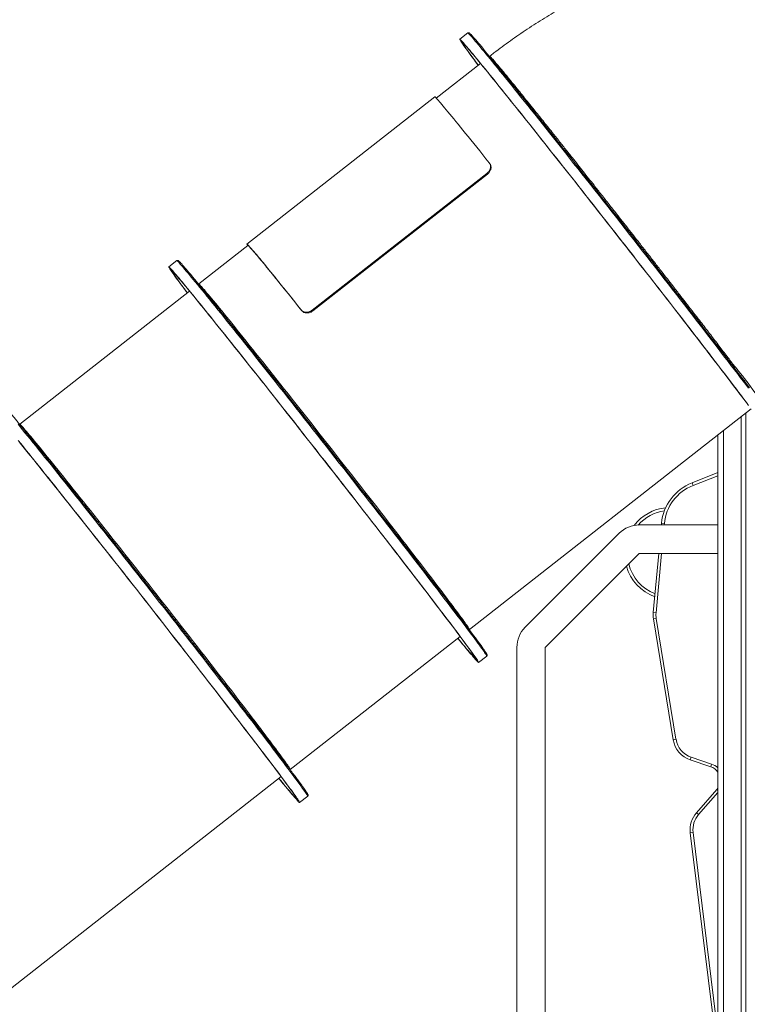
# Model space of a CAD drawing. Units: millimetres. Extents: x -31384 to 18021, y -9631 to 10346.
# Drawn here: x -18190 to -16911, y 5616 to 7349 of the extents above; entities that cross this region are included whole.
import ezdxf

# ---------------------------------------------------------------- set-up
doc = ezdxf.new("R2010")
doc.units = ezdxf.units.MM

msp = doc.modelspace()

# ---------------------------------------------------------------- linework, layer by layer
at = {"color": 7, "linetype": 'Continuous', "lineweight": 15}
for p, q in [((-17402.2, 7325.4), (-17416.4, 7314.3)), ((-17363.7, 7284.4), (-17364.1, 7284.1)), ((-17363.7, 7284.2), (-17363.7, 7284.2)), ((-17379.9, 7271.7), (-17457.7, 7210.8)), ((-17460, 7212.8), (-17790.7, 6953.8)), ((-17363.3, 7095.2), (-17364.3, 7096.6)), ((-17368.8, 7078.1), (-17675.8, 6837.7)), ((-17367.7, 7076.7), (-17674.8, 6836.3)), ((-17367.7, 7076.7), (-17368.8, 7078.1)), ((-17788.9, 6951.5), (-17875.5, 6883.6)), ((-17913.9, 6924.7), (-17928.1, 6913.6)), ((-17891.6, 6871), (-18190.4, 6637.1)), ((-17694.1, 6836.5), (-17695.1, 6837.9)), ((-17675.8, 6837.7), (-17674.8, 6836.3)), ((-16931.7, 6737.6), (-16933.5, 6736.2)), ((-17399.5, 6275.8), (-16903.9, 6663.9)), ((-16913.2, 6656.6), (-16913.2, 4730.7)), ((-16921.2, 6650.4), (-16921.2, 4730.7)), ((-16962.2, 6618.3), (-16962.2, 4730.7)), ((-17007.8, 6533.7), (-16962.2, 6551.6)), ((-17005.9, 6529.1), (-17007.8, 6533.7)), ((-16962.2, 6459.5), (-17100.6, 6459.5)), ((-17061.7, 6459.5), (-17061.4, 6462.5)), ((-17056.4, 6462), (-17061.4, 6462.5)), ((-17135.9, 6444.9), (-17301.3, 6279.5)), ((-17265.9, 6244.1), (-17100.6, 6409.5)), ((-17100.6, 6409.5), (-16962.2, 6409.5)), ((-17076, 6305.5), (-17066.3, 6409.5)), ((-17950.5, 6334.6), (-17950.5, 6334.6)), ((-17071, 6305), (-17076, 6305.5)), ((-17070.7, 6294.9), (-17075.6, 6294.1)), ((-17041, 6081.5), (-17075.6, 6294.1)), ((-17070.7, 6294.9), (-17036, 6082.3)), ((-17399.8, 6275.5), (-17399.5, 6275.8)), ((-17714.4, 6029.2), (-17415.7, 6263.2)), ((-17315.9, 6244.1), (-17315.9, 5190)), ((-17265.9, 5190), (-17265.9, 6244.1)), ((-17383.1, 6217.6), (-17368.9, 6228.7)), ((-17036, 6082.3), (-17041, 6081.5)), ((-17009.2, 6050.8), (-17010.8, 6046.1)), ((-17009.2, 6050.8), (-16973.3, 6038.8)), ((-16974.9, 6034.1), (-17010.8, 6046.1)), ((-16973.3, 6038.8), (-16974.9, 6034.1)), ((-18226.2, 5628.5), (-17730.6, 6016.6)), ((-17698, 5971), (-17683.8, 5982.1)), ((-17000, 5953.1), (-16964.1, 5993.8)), ((-16996.2, 5949.8), (-17000, 5953.1)), ((-17005.9, 5918.5), (-17010.9, 5917.9)), ((-16966.1, 5554.3), (-17010.9, 5917.9))]:
    msp.add_line(p, q, dxfattribs=at)
at = {"color": 8, "linetype": 'Continuous', "lineweight": 15}
for p, q in [((-16916.1, 6713.4), (-16913.9, 6715.1)), ((-16952.2, 6626.1), (-16952.2, 4730.7)), ((-16962.2, 6546.2), (-17005.9, 6529.1)), ((-17056.4, 6462), (-17056.7, 6459.5)), ((-17061.3, 6409.5), (-17071, 6305)), ((-16962.2, 5988.4), (-16996.2, 5949.8)), ((-16962.2, 5992.1), (-16964.1, 5993.8)), ((-17005.9, 5918.5), (-16965.9, 5593.5))]:
    msp.add_line(p, q, dxfattribs=at)
at = {"color": 7, "linetype": 'Continuous', "lineweight": 15, "flags": 128}
for points in [[(-17383.9, 7268.6), (-17385.1, 7270.1), (-17388.5, 7274.7), (-17391.8, 7279.2), (-17394.9, 7283.3), (-17397.8, 7287.2), (-17400.5, 7290.9), (-17403, 7294.3), (-17405.2, 7297.4), (-17407.3, 7300.3), (-17409.2, 7302.9), (-17410.8, 7305.3), (-17412.3, 7307.4), (-17413.5, 7309.2), (-17414.5, 7310.7), (-17415.3, 7312), (-17415.9, 7313), (-17416.3, 7313.7), (-17416.4, 7314.1), (-17416.3, 7314.3), (-17416.1, 7314.2), (-17415.6, 7313.8), (-17414.8, 7313.1), (-17413.9, 7312.2), (-17412.8, 7311), (-17411.4, 7309.5), (-17409.8, 7307.7), (-17408.1, 7305.7), (-17406.1, 7303.4), (-17403.9, 7300.8), (-17401.5, 7298), (-17398.9, 7294.9), (-17396, 7291.5), (-17393, 7287.9), (-17389.8, 7284), (-17386.4, 7279.9), (-17382.8, 7275.5), (-17379, 7270.9), (-17375.1, 7266), (-17370.9, 7260.9), (-17366.6, 7255.6), (-17362.1, 7250), (-17357.4, 7244.2), (-17352.5, 7238.2), (-17347.5, 7232), (-17342.3, 7225.6), (-17337, 7218.9), (-17331.5, 7212.1), (-17325.8, 7205), (-17320, 7197.8), (-17314.1, 7190.4), (-17308, 7182.8), (-17301.8, 7175.1), (-17295.5, 7167.1), (-17289.1, 7159), (-17282.5, 7150.8), (-17275.9, 7142.4), (-17269.1, 7133.9), (-17262.2, 7125.2), (-17255.3, 7116.4), (-17248.2, 7107.5), (-17241.1, 7098.5), (-17233.9, 7089.4), (-17226.6, 7080.2), (-17219.2, 7070.9), (-17211.8, 7061.5), (-17204.4, 7052), (-17196.9, 7042.5), (-17189.3, 7032.9), (-17181.7, 7023.2), (-17174.1, 7013.5), (-17166.4, 7003.8), (-17158.8, 6994), (-17151.1, 6984.3), (-17143.4, 6974.5), (-17135.8, 6964.7), (-17128.1, 6954.9), (-17120.4, 6945.1), (-17112.8, 6935.3), (-17105.2, 6925.5), (-17097.6, 6915.8), (-17090, 6906.1), (-17082.5, 6896.5), (-17075.1, 6886.9), (-17067.7, 6877.4), (-17060.3, 6868), (-17053.1, 6858.6), (-17045.9, 6849.3), (-17038.7, 6840.1), (-17031.7, 6831), (-17024.7, 6822.1), (-17017.9, 6813.2), (-17011.1, 6804.4), (-17004.5, 6795.8), (-16997.9, 6787.4), (-16991.5, 6779), (-16985.2, 6770.8), (-16979, 6762.8), (-16973, 6754.9), (-16967.1, 6747.2), (-16961.3, 6739.7), (-16955.7, 6732.3), (-16950.2, 6725.2), (-16944.9, 6718.2), (-16939.7, 6711.4), (-16934.7, 6704.8), (-16929.8, 6698.5), (-16925.2, 6692.3), (-16920.7, 6686.4), (-16916.4, 6680.7), (-16912.2, 6675.2), (-16908.3, 6669.9)], [(-17398.2, 7324.2), (-17397.5, 7323.5), (-17396.5, 7322.4), (-17395.2, 7321.1), (-17393.8, 7319.5), (-17392.1, 7317.6), (-17390.3, 7315.5), (-17388.2, 7313), (-17385.9, 7310.3), (-17383.4, 7307.4), (-17380.7, 7304.2), (-17377.8, 7300.7), (-17374.7, 7296.9), (-17371.4, 7293), (-17367.9, 7288.7), (-17364.2, 7284.2), (-17360.3, 7279.5), (-17356.2, 7274.5)], [(-17383.8, 7268.7), (-17384.1, 7269.1), (-17387.4, 7273.5), (-17390.6, 7277.8), (-17393.5, 7281.7), (-17396.2, 7285.5), (-17398.8, 7288.9), (-17401.1, 7292.1), (-17403.2, 7295.1), (-17405.1, 7297.7), (-17406.8, 7300.1), (-17408.3, 7302.3), (-17409.6, 7304.1), (-17410.6, 7305.7), (-17411.5, 7307), (-17412.1, 7308.1), (-17412.5, 7308.9), (-17412.7, 7309.3), (-17412.7, 7309.6), (-17412.4, 7309.5), (-17412, 7309.1), (-17411.3, 7308.5), (-17410.4, 7307.6), (-17409.3, 7306.5), (-17408, 7305), (-17406.4, 7303.3), (-17404.7, 7301.3), (-17402.7, 7299), (-17400.5, 7296.5), (-17398.2, 7293.7), (-17395.6, 7290.6), (-17392.8, 7287.3), (-17389.8, 7283.7), (-17386.6, 7279.9), (-17383.2, 7275.8), (-17379.7, 7271.4), (-17375.9, 7266.8), (-17371.9, 7262), (-17367.8, 7256.9), (-17363.5, 7251.6), (-17359, 7246.1), (-17354.3, 7240.3), (-17349.5, 7234.3), (-17344.5, 7228.1), (-17339.3, 7221.7), (-17334, 7215), (-17328.5, 7208.2), (-17322.9, 7201.2), (-17317.1, 7194), (-17311.2, 7186.6), (-17305.1, 7179), (-17298.9, 7171.3), (-17292.6, 7163.4), (-17286.2, 7155.3), (-17279.7, 7147.1), (-17273, 7138.7), (-17266.3, 7130.2), (-17259.4, 7121.6), (-17252.5, 7112.8), (-17245.4, 7103.9), (-17238.3, 7094.9), (-17231.1, 7085.8), (-17223.9, 7076.6), (-17216.5, 7067.3), (-17209.1, 7058), (-17201.7, 7048.5), (-17194.2, 7039), (-17186.7, 7029.4), (-17179.1, 7019.8), (-17171.5, 7010.2), (-17163.9, 7000.5), (-17156.3, 6990.7), (-17148.7, 6981), (-17141, 6971.2), (-17133.4, 6961.5), (-17125.7, 6951.7), (-17118.1, 6942), (-17110.5, 6932.3), (-17103, 6922.6), (-17095.4, 6912.9), (-17087.9, 6903.3), (-17080.5, 6893.7), (-17073.1, 6884.2), (-17065.7, 6874.8), (-17058.4, 6865.4), (-17051.2, 6856.1), (-17044.1, 6846.9), (-17037, 6837.8), (-17030.1, 6828.8), (-17023.2, 6819.9), (-17016.4, 6811.2), (-17009.7, 6802.5), (-17003.2, 6794), (-16996.7, 6785.6), (-16990.4, 6777.4), (-16984.2, 6769.3), (-16978.1, 6761.4), (-16972.1, 6753.7), (-16966.3, 6746.1), (-16960.7, 6738.7), (-16955.1, 6731.5), (-16949.8, 6724.5), (-16944.6, 6717.6), (-16939.5, 6711), (-16934.6, 6704.6), (-16929.9, 6698.4), (-16925.4, 6692.4), (-16921, 6686.6), (-16916.8, 6681.1), (-16912.8, 6675.7), (-16909, 6670.7)], [(-17356.2, 7274.5), (-17352, 7269.3), (-17347.5, 7263.8), (-17342.9, 7258.1), (-17338.2, 7252.2), (-17333.2, 7246.1), (-17328.1, 7239.8), (-17322.8, 7233.2), (-17317.4, 7226.5), (-17311.8, 7219.5), (-17306.1, 7212.4), (-17300.3, 7205.1), (-17294.3, 7197.6), (-17288.1, 7189.9), (-17281.9, 7182), (-17275.5, 7174), (-17269, 7165.8), (-17262.3, 7157.5), (-17255.6, 7149), (-17248.8, 7140.4), (-17241.9, 7131.7), (-17234.8, 7122.8), (-17227.7, 7113.9), (-17220.6, 7104.8), (-17213.3, 7095.6), (-17206, 7086.3), (-17198.6, 7077), (-17191.2, 7067.5), (-17183.7, 7058), (-17176.1, 7048.4), (-17168.6, 7038.8), (-17160.9, 7029.1), (-17153.3, 7019.4), (-17145.7, 7009.7), (-17138, 6999.9), (-17130.3, 6990.1), (-17122.6, 6980.3), (-17115, 6970.5), (-17107.3, 6960.7), (-17099.6, 6950.9), (-17092, 6941.1), (-17084.4, 6931.4), (-17076.9, 6921.7), (-17069.4, 6912.1), (-17061.9, 6902.5), (-17054.5, 6892.9), (-17047.1, 6883.5), (-17039.8, 6874.1), (-17032.6, 6864.8), (-17025.4, 6855.6), (-17018.4, 6846.5), (-17011.4, 6837.4), (-17004.5, 6828.5), (-16997.7, 6819.8), (-16991, 6811.1), (-16984.5, 6802.6), (-16978, 6794.2), (-16971.7, 6786), (-16965.5, 6777.9), (-16959.4, 6770), (-16953.4, 6762.3), (-16947.6, 6754.7), (-16942, 6747.3), (-16936.5, 6740.1), (-16931.1, 6733.1), (-16925.9, 6726.3), (-16920.9, 6719.7), (-16916, 6713.2), (-16911.3, 6707.1), (-16906.8, 6701.1)], [(-17364.5, 7096.8), (-17370.2, 7104), (-17375.8, 7110.9), (-17381.2, 7117.7), (-17386.5, 7124.4), (-17391.7, 7130.8), (-17396.7, 7137), (-17401.5, 7143), (-17406.2, 7148.7), (-17410.7, 7154.3), (-17415, 7159.6), (-17419.1, 7164.7), (-17423.1, 7169.6), (-17426.9, 7174.2), (-17430.5, 7178.6), (-17433.9, 7182.7), (-17437.1, 7186.6), (-17440.1, 7190.2), (-17442.9, 7193.6), (-17445.5, 7196.7), (-17447.8, 7199.5), (-17450, 7202.1), (-17452, 7204.3), (-17453.8, 7206.4), (-17455.3, 7208.1), (-17456.6, 7209.6), (-17457.8, 7210.8), (-17458.7, 7211.7), (-17459.3, 7212.3), (-17459.8, 7212.7), (-17460, 7212.8), (-17460, 7212.8)], [(-17695.1, 6837.9), (-17700.9, 6845), (-17706.4, 6852), (-17711.9, 6858.8), (-17717.2, 6865.4), (-17722.3, 6871.8), (-17727.3, 6878), (-17732.2, 6884), (-17736.8, 6889.8), (-17741.3, 6895.4), (-17745.7, 6900.7), (-17749.8, 6905.8), (-17753.8, 6910.7), (-17757.5, 6915.3), (-17761.1, 6919.7), (-17764.5, 6923.8), (-17767.7, 6927.7), (-17770.7, 6931.3), (-17773.5, 6934.6), (-17776.1, 6937.7), (-17778.5, 6940.6), (-17780.7, 6943.1), (-17782.7, 6945.4), (-17784.4, 6947.4), (-17786, 6949.2), (-17787.3, 6950.7), (-17788.4, 6951.9), (-17789.3, 6952.8), (-17790, 6953.4), (-17790.4, 6953.8), (-17790.7, 6953.8), (-17790.7, 6953.6), (-17790.5, 6953.2), (-17790.1, 6952.4), (-17789.5, 6951.4), (-17789.3, 6951.1)], [(-17788.9, 6951.5), (-17788.8, 6951.5), (-17788.6, 6951.4), (-17788.1, 6951.1), (-17787.5, 6950.4), (-17786.6, 6949.5), (-17785.5, 6948.3), (-17784.2, 6946.9), (-17782.6, 6945.1), (-17780.9, 6943.1), (-17778.9, 6940.9), (-17776.8, 6938.3), (-17774.4, 6935.5), (-17771.8, 6932.4), (-17769, 6929.1), (-17766.1, 6925.5), (-17762.9, 6921.7), (-17759.5, 6917.6), (-17756, 6913.2), (-17752.2, 6908.7), (-17748.3, 6903.8), (-17744.2, 6898.8), (-17739.9, 6893.5), (-17735.4, 6888), (-17730.8, 6882.3), (-17726, 6876.3), (-17721.1, 6870.2), (-17716, 6863.8), (-17710.7, 6857.3), (-17705.3, 6850.5), (-17699.8, 6843.6), (-17694.1, 6836.5)], [(-17909.4, 6922.9), (-17909.2, 6922.8), (-17908.2, 6921.7), (-17907, 6920.4), (-17905.5, 6918.8), (-17903.9, 6916.9), (-17902, 6914.8), (-17899.9, 6912.3), (-17897.6, 6909.6), (-17895.1, 6906.7), (-17892.4, 6903.5), (-17889.5, 6900), (-17886.4, 6896.2), (-17883.1, 6892.2), (-17879.6, 6888), (-17875.9, 6883.5), (-17872, 6878.8), (-17868, 6873.8), (-17863.7, 6868.6), (-17859.3, 6863.1), (-17854.7, 6857.4), (-17849.9, 6851.5), (-17845, 6845.4), (-17839.8, 6839.1), (-17834.6, 6832.5), (-17829.2, 6825.8), (-17823.6, 6818.8), (-17817.9, 6811.7), (-17812, 6804.4), (-17806, 6796.8), (-17799.8, 6789.2), (-17793.6, 6781.3), (-17787.2, 6773.3), (-17780.7, 6765.1), (-17774.1, 6756.8), (-17767.3, 6748.3), (-17760.5, 6739.7), (-17753.6, 6731), (-17746.6, 6722.1), (-17739.5, 6713.2), (-17732.3, 6704.1), (-17725, 6694.9), (-17717.7, 6685.6), (-17710.3, 6676.3), (-17702.9, 6666.8), (-17695.4, 6657.3), (-17687.9, 6647.7), (-17680.3, 6638.1), (-17672.7, 6628.4), (-17665, 6618.7), (-17657.4, 6609), (-17649.7, 6599.2), (-17642, 6589.4), (-17634.4, 6579.6), (-17626.7, 6569.8)], [(-17895.7, 6867.8), (-17897.4, 6870.2), (-17900.8, 6874.8), (-17904.1, 6879.2), (-17907.1, 6883.3), (-17910, 6887.2), (-17912.6, 6890.8), (-17915.1, 6894.1), (-17917.3, 6897.2), (-17919.4, 6900.1), (-17921.2, 6902.6), (-17922.8, 6904.9), (-17924.2, 6907), (-17925.4, 6908.7), (-17926.4, 6910.2), (-17927.1, 6911.5), (-17927.7, 6912.4), (-17928, 6913.1), (-17928.1, 6913.5), (-17928, 6913.6), (-17927.7, 6913.4), (-17927.2, 6913), (-17926.4, 6912.3), (-17925.5, 6911.3), (-17924.3, 6910), (-17922.9, 6908.5), (-17921.3, 6906.7), (-17919.5, 6904.6), (-17917.4, 6902.2), (-17915.2, 6899.6), (-17912.8, 6896.8), (-17910.1, 6893.6), (-17907.3, 6890.2), (-17904.2, 6886.5), (-17901, 6882.6), (-17897.6, 6878.5), (-17893.9, 6874), (-17890.1, 6869.4), (-17886.1, 6864.5), (-17881.9, 6859.3), (-17877.6, 6854), (-17873, 6848.4), (-17868.3, 6842.5), (-17863.4, 6836.5), (-17858.4, 6830.2), (-17853.1, 6823.8), (-17847.8, 6817.1), (-17842.3, 6810.2), (-17836.6, 6803.1), (-17830.8, 6795.9), (-17824.8, 6788.4), (-17818.7, 6780.8), (-17812.5, 6773), (-17806.2, 6765.1), (-17799.7, 6757), (-17793.2, 6748.7), (-17786.5, 6740.3), (-17779.7, 6731.7), (-17772.8, 6723.1), (-17765.8, 6714.3), (-17758.8, 6705.3), (-17751.6, 6696.3), (-17744.4, 6687.2), (-17737.1, 6677.9), (-17729.7, 6668.6), (-17722.3, 6659.2), (-17714.8, 6649.7), (-17707.3, 6640.2), (-17699.8, 6630.6), (-17692.2, 6620.9), (-17684.5, 6611.2), (-17676.9, 6601.5), (-17669.2, 6591.7), (-17661.6, 6581.9), (-17653.9, 6572.1), (-17646.2, 6562.3), (-17638.5, 6552.5), (-17630.9, 6542.7), (-17623.2, 6532.9), (-17615.6, 6523.2), (-17608.1, 6513.5), (-17600.5, 6503.8), (-17593, 6494.2), (-17585.6, 6484.6), (-17578.2, 6475.1), (-17570.8, 6465.7), (-17563.6, 6456.3), (-17556.4, 6447.1), (-17549.3, 6437.9), (-17542.3, 6428.8), (-17535.3, 6419.9), (-17528.5, 6411), (-17521.7, 6402.3), (-17515.1, 6393.7), (-17508.6, 6385.2), (-17502.2, 6376.9), (-17495.9, 6368.8), (-17489.7, 6360.8), (-17483.7, 6352.9), (-17477.8, 6345.2), (-17472.1, 6337.7), (-17466.5, 6330.4), (-17461, 6323.3), (-17455.7, 6316.3), (-17450.6, 6309.6), (-17445.6, 6303), (-17440.8, 6296.7), (-17436.1, 6290.6), (-17431.7, 6284.7), (-17427.4, 6279), (-17423.3, 6273.6), (-17419.4, 6268.3), (-17415.6, 6263.4), (-17412.1, 6258.6), (-17408.7, 6254.1), (-17405.6, 6249.9), (-17402.6, 6245.9), (-17399.9, 6242.1), (-17397.3, 6238.6), (-17395, 6235.4), (-17392.8, 6232.4), (-17390.9, 6229.7), (-17389.2, 6227.3), (-17387.7, 6225.1), (-17386.4, 6223.2), (-17385.3, 6221.6), (-17384.4, 6220.2), (-17383.8, 6219.2), (-17383.3, 6218.3), (-17383.1, 6217.8), (-17383.1, 6217.6), (-17383.3, 6217.6), (-17383.7, 6217.9), (-17384.4, 6218.5), (-17385.2, 6219.3), (-17386.3, 6220.4), (-17387.6, 6221.8), (-17389.1, 6223.5), (-17390.8, 6225.4), (-17392.7, 6227.7), (-17394.8, 6230.1), (-17397.2, 6232.9), (-17399.7, 6235.9), (-17402.5, 6239.2), (-17405.4, 6242.7), (-17408.6, 6246.5), (-17411.9, 6250.5), (-17415.4, 6254.8), (-17419.2, 6259.4), (-17419.7, 6260)], [(-17895.5, 6867.9), (-17898.6, 6872.1), (-17901.8, 6876.4), (-17904.8, 6880.4), (-17907.5, 6884.1), (-17910.1, 6887.6), (-17912.5, 6890.9), (-17914.6, 6893.9), (-17916.6, 6896.6), (-17918.3, 6899), (-17919.8, 6901.2), (-17921.1, 6903.1), (-17922.2, 6904.8), (-17923.1, 6906.1), (-17923.7, 6907.2), (-17924.2, 6908), (-17924.4, 6908.6), (-17924.4, 6908.8), (-17924.2, 6908.8), (-17923.8, 6908.5), (-17923.1, 6907.9), (-17922.3, 6907.1), (-17921.2, 6906), (-17919.9, 6904.6), (-17918.4, 6902.9), (-17916.7, 6900.9), (-17914.8, 6898.7), (-17912.6, 6896.2), (-17910.3, 6893.5), (-17907.8, 6890.4), (-17905, 6887.2), (-17902, 6883.6), (-17898.9, 6879.8), (-17895.5, 6875.7), (-17892, 6871.4), (-17888.3, 6866.9), (-17884.3, 6862.1), (-17880.2, 6857.1), (-17875.9, 6851.8), (-17871.5, 6846.3), (-17866.8, 6840.5), (-17862, 6834.6), (-17857, 6828.4), (-17851.9, 6822), (-17846.6, 6815.5), (-17841.1, 6808.7), (-17835.5, 6801.7), (-17829.8, 6794.5), (-17823.9, 6787.1), (-17817.9, 6779.6), (-17811.7, 6771.9), (-17805.4, 6764), (-17799, 6755.9), (-17792.5, 6747.7), (-17785.9, 6739.4), (-17779.1, 6730.9), (-17772.3, 6722.3), (-17765.4, 6713.5), (-17758.3, 6704.7), (-17751.2, 6695.7), (-17744.1, 6686.6), (-17736.8, 6677.4), (-17729.5, 6668.2), (-17722.1, 6658.8), (-17714.7, 6649.4), (-17707.2, 6639.9), (-17699.7, 6630.3), (-17692.1, 6620.7), (-17684.5, 6611.1), (-17676.9, 6601.4), (-17669.3, 6591.7), (-17661.7, 6581.9), (-17654, 6572.2), (-17646.4, 6562.4), (-17638.7, 6552.6), (-17631.1, 6542.9), (-17623.5, 6533.2), (-17615.9, 6523.5), (-17608.4, 6513.8), (-17600.9, 6504.2), (-17593.4, 6494.6), (-17586, 6485.1), (-17578.7, 6475.6), (-17571.4, 6466.2), (-17564.2, 6456.9), (-17557, 6447.7), (-17549.9, 6438.6), (-17543, 6429.6), (-17536.1, 6420.7), (-17529.3, 6411.9), (-17522.6, 6403.2), (-17516, 6394.7), (-17509.5, 6386.3), (-17503.1, 6378.1), (-17496.9, 6370), (-17490.8, 6362), (-17484.8, 6354.2), (-17479, 6346.6), (-17473.3, 6339.2), (-17467.8, 6332), (-17462.4, 6324.9), (-17457.1, 6318), (-17452.1, 6311.4), (-17447.2, 6304.9), (-17442.4, 6298.7), (-17437.8, 6292.6), (-17433.5, 6286.8), (-17429.2, 6281.3), (-17425.2, 6275.9), (-17421.4, 6270.8), (-17417.7, 6265.9), (-17414.2, 6261.3), (-17411, 6256.9), (-17407.9, 6252.7), (-17405, 6248.8), (-17402.4, 6245.2), (-17399.9, 6241.8), (-17397.6, 6238.7), (-17395.6, 6235.8), (-17393.8, 6233.3), (-17392.1, 6230.9), (-17390.7, 6228.9), (-17389.5, 6227.1), (-17388.5, 6225.6), (-17387.8, 6224.4), (-17387.2, 6223.5), (-17386.9, 6222.8), (-17386.8, 6222.4), (-17386.9, 6222.3), (-17387.2, 6222.4), (-17387.7, 6222.9), (-17388.5, 6223.6), (-17389.4, 6224.6), (-17390.6, 6225.8), (-17392, 6227.4), (-17393.6, 6229.2), (-17395.4, 6231.3), (-17397.5, 6233.6), (-17399.7, 6236.2), (-17402.2, 6239.1), (-17404.8, 6242.3), (-17407.7, 6245.7), (-17410.7, 6249.4), (-17414, 6253.3), (-17417.4, 6257.5), (-17419.6, 6260.1)], [(-16913.9, 6715.1), (-16914.9, 6716.4), (-16916, 6717.8), (-16917.3, 6719.5), (-16918.6, 6721.2), (-16920.1, 6723), (-16921.5, 6724.9), (-16923, 6726.8), (-16924.5, 6728.6), (-16925.8, 6730.4), (-16927.1, 6732), (-16928.3, 6733.5), (-16929.4, 6734.8), (-16930.2, 6735.9), (-16930.9, 6736.7), (-16931.4, 6737.3), (-16931.7, 6737.6), (-16931.7, 6737.6)], [(-16862.5, 6645), (-16863.2, 6646.1), (-16864.1, 6647.5), (-16865.2, 6649.2), (-16866.6, 6651.2), (-16868.2, 6653.5), (-16870, 6656.1), (-16872.1, 6659), (-16874.4, 6662.1), (-16876.9, 6665.6), (-16879.7, 6669.3), (-16882.6, 6673.4), (-16885.8, 6677.7), (-16889.2, 6682.2), (-16892.8, 6687.1), (-16896.6, 6692.2), (-16900.7, 6697.5), (-16904.9, 6703.1), (-16909.3, 6709), (-16913.9, 6715.1)], [(-18193.1, 6608.1), (-18188.6, 6602.6), (-18183.9, 6596.8), (-18179, 6590.8), (-18174, 6584.5), (-18168.8, 6578.1), (-18163.4, 6571.4), (-18157.9, 6564.6), (-18152.3, 6557.5), (-18146.5, 6550.3), (-18140.6, 6542.9), (-18134.5, 6535.3), (-18128.3, 6527.5), (-18122, 6519.6), (-18115.5, 6511.5), (-18109, 6503.3), (-18102.3, 6494.9), (-18095.5, 6486.4), (-18088.7, 6477.7), (-18081.7, 6468.9), (-18074.7, 6460), (-18067.5, 6451), (-18060.3, 6441.9), (-18053, 6432.6), (-18045.7, 6423.3), (-18038.3, 6413.9), (-18030.8, 6404.5), (-18023.3, 6394.9), (-18015.7, 6385.3), (-18008.1, 6375.7), (-18000.5, 6366), (-17992.9, 6356.2), (-17985.2, 6346.5), (-17977.5, 6336.7), (-17969.9, 6326.9), (-17962.2, 6317.1), (-17954.5, 6307.3), (-17946.9, 6297.5), (-17939.2, 6287.7), (-17931.6, 6278), (-17924, 6268.2), (-17916.5, 6258.6), (-17909, 6248.9), (-17901.5, 6239.4), (-17894.1, 6229.8), (-17886.8, 6220.4), (-17879.5, 6211), (-17872.3, 6201.8), (-17865.2, 6192.6), (-17858.1, 6183.5), (-17851.2, 6174.5), (-17844.3, 6165.6), (-17837.6, 6156.9), (-17830.9, 6148.3), (-17824.4, 6139.8), (-17818, 6131.5), (-17811.7, 6123.3), (-17805.5, 6115.3), (-17799.4, 6107.4), (-17793.5, 6099.7), (-17787.8, 6092.2), (-17782.1, 6084.8), (-17776.7, 6077.7), (-17771.3, 6070.7), (-17766.2, 6063.9), (-17761.2, 6057.4), (-17756.4, 6051), (-17751.7, 6044.8), (-17747.2, 6038.9), (-17742.9, 6033.2), (-17738.8, 6027.7), (-17734.8, 6022.5), (-17731, 6017.5), (-17727.5, 6012.7), (-17724.1, 6008.1), (-17720.9, 6003.9), (-17717.9, 5999.8), (-17715.1, 5996), (-17712.6, 5992.5), (-17710.2, 5989.2), (-17708, 5986.2), (-17706.1, 5983.5), (-17704.3, 5981), (-17702.8, 5978.8), (-17701.4, 5976.9), (-17700.3, 5975.2), (-17699.4, 5973.8), (-17698.7, 5972.7), (-17698.3, 5971.9), (-17698, 5971.3), (-17698, 5971), (-17698.2, 5971), (-17698.6, 5971.2), (-17699.2, 5971.8), (-17700, 5972.6), (-17701, 5973.7), (-17702.3, 5975), (-17703.8, 5976.7), (-17705.5, 5978.6), (-17707.3, 5980.7), (-17709.4, 5983.2), (-17711.8, 5985.9), (-17714.3, 5988.9), (-17717, 5992.1), (-17719.9, 5995.6), (-17723, 5999.4), (-17726.3, 6003.4), (-17729.8, 6007.6), (-17733.5, 6012.1), (-17734.6, 6013.4)], [(-18191.4, 6605.9), (-18187, 6600.4), (-18182.4, 6594.7), (-18177.6, 6588.8), (-18172.6, 6582.6), (-18167.5, 6576.3), (-18162.2, 6569.7), (-18156.8, 6563), (-18151.2, 6556), (-18145.5, 6548.8), (-18139.6, 6541.5), (-18133.6, 6534), (-18127.4, 6526.3), (-18121.2, 6518.4), (-18114.8, 6510.4), (-18108.3, 6502.2), (-18101.6, 6493.9), (-18094.9, 6485.4), (-18088.1, 6476.8), (-18081.2, 6468.1), (-18074.2, 6459.2), (-18067.1, 6450.3), (-18059.9, 6441.2), (-18052.7, 6432), (-18045.3, 6422.8), (-18038, 6413.4), (-18030.5, 6404), (-18023.1, 6394.5), (-18015.6, 6385), (-18008, 6375.4), (-18000.4, 6365.7), (-17992.8, 6356), (-17985.2, 6346.3), (-17977.6, 6336.6), (-17969.9, 6326.8), (-17962.3, 6317.1), (-17954.6, 6307.3), (-17947, 6297.6), (-17939.4, 6287.8), (-17931.8, 6278.1), (-17924.3, 6268.5), (-17916.8, 6258.8), (-17909.3, 6249.2), (-17901.9, 6239.7), (-17894.5, 6230.2), (-17887.2, 6220.9), (-17880, 6211.5), (-17872.8, 6202.3), (-17865.8, 6193.2), (-17858.8, 6184.2), (-17851.9, 6175.2), (-17845, 6166.4), (-17838.3, 6157.8), (-17831.7, 6149.2), (-17825.2, 6140.8), (-17818.9, 6132.5), (-17812.6, 6124.4), (-17806.5, 6116.4), (-17800.5, 6108.6), (-17794.7, 6101), (-17789, 6093.6), (-17783.4, 6086.3), (-17778, 6079.2), (-17772.7, 6072.3), (-17767.6, 6065.6), (-17762.7, 6059.2), (-17757.9, 6052.9), (-17753.3, 6046.8), (-17748.9, 6041), (-17744.7, 6035.4), (-17740.6, 6030), (-17736.8, 6024.8), (-17733.1, 6019.9), (-17729.6, 6015.2), (-17726.3, 6010.8), (-17723.2, 6006.6), (-17720.3, 6002.7), (-17717.6, 5999.1), (-17715.1, 5995.6), (-17712.8, 5992.5), (-17710.8, 5989.6), (-17708.9, 5987), (-17707.2, 5984.6), (-17705.8, 5982.6), (-17704.6, 5980.7), (-17703.6, 5979.2), (-17702.8, 5978), (-17702.2, 5977), (-17701.8, 5976.3), (-17701.7, 5975.8), (-17701.7, 5975.7), (-17702, 5975.8), (-17702.5, 5976.2), (-17703.3, 5976.9), (-17704.2, 5977.8), (-17705.4, 5979.1), (-17706.7, 5980.6), (-17708.3, 5982.3), (-17710.1, 5984.4), (-17712.1, 5986.7), (-17714.3, 5989.3), (-17716.7, 5992.2), (-17719.4, 5995.3), (-17722.2, 5998.7), (-17725.2, 6002.3), (-17728.4, 6006.2), (-17731.9, 6010.3), (-17734.5, 6013.5)], [(-17626.7, 6569.8), (-17619, 6560), (-17611.4, 6550.2), (-17603.8, 6540.4), (-17596.2, 6530.7), (-17588.6, 6521), (-17581.1, 6511.4), (-17573.6, 6501.8), (-17566.2, 6492.2), (-17558.8, 6482.8), (-17551.5, 6473.4), (-17544.3, 6464.1), (-17537.2, 6454.9), (-17530.1, 6445.7), (-17523.1, 6436.7), (-17516.2, 6427.8), (-17509.5, 6419.1), (-17502.8, 6410.4), (-17496.2, 6401.9), (-17489.7, 6393.5), (-17483.4, 6385.3), (-17477.2, 6377.2), (-17471.1, 6369.3), (-17465.2, 6361.6), (-17459.4, 6354), (-17453.7, 6346.6), (-17448.2, 6339.4), (-17442.8, 6332.4), (-17437.6, 6325.6), (-17432.6, 6318.9), (-17427.7, 6312.5), (-17423, 6306.3), (-17418.5, 6300.4), (-17414.2, 6294.6), (-17410, 6289.1), (-17406, 6283.8), (-17402.2, 6278.7), (-17398.6, 6273.9), (-17395.2, 6269.3), (-17392, 6265), (-17388.9, 6260.9), (-17386.1, 6257.1), (-17383.5, 6253.5), (-17381.1, 6250.2), (-17378.9, 6247.1), (-17376.9, 6244.3), (-17375.1, 6241.8), (-17373.5, 6239.6), (-17372.2, 6237.6), (-17371, 6235.9), (-17370.1, 6234.5), (-17369.4, 6233.3), (-17368.9, 6232.5)], [(-16964.1, 5993.8), (-16962.2, 5996.2), (-16962.2, 5996.3)]]:
    msp.add_lwpolyline(points, dxfattribs=at)
at = {"color": 8, "linetype": 'Continuous', "lineweight": 15, "flags": 128}
for points in [[(-17358.8, 7274.6), (-17362.9, 7279.6), (-17366.8, 7284.3), (-17370.5, 7288.8), (-17374, 7293.1), (-17377.3, 7297.1), (-17380.4, 7300.8), (-17383.3, 7304.3), (-17386, 7307.5), (-17388.5, 7310.5), (-17390.8, 7313.2), (-17392.9, 7315.7), (-17394.8, 7317.8), (-17396.5, 7319.7), (-17397.9, 7321.3), (-17399.2, 7322.7), (-17400.2, 7323.8), (-17401.1, 7324.6), (-17401.7, 7325.1), (-17402.1, 7325.4), (-17402.2, 7325.4)], [(-16908.7, 6700.4), (-16913.3, 6706.5), (-16918.1, 6712.7), (-16923, 6719.2), (-16928.1, 6725.9), (-16933.3, 6732.7), (-16938.7, 6739.8), (-16944.3, 6747.1), (-16950, 6754.5), (-16955.8, 6762.1), (-16961.8, 6769.9), (-16967.9, 6777.9), (-16974.2, 6786), (-16980.5, 6794.3), (-16987, 6802.7), (-16993.6, 6811.2), (-17000.3, 6819.9), (-17007.1, 6828.7), (-17014, 6837.6), (-17021, 6846.7), (-17028.1, 6855.8), (-17035.3, 6865), (-17042.5, 6874.4), (-17049.8, 6883.8), (-17057.2, 6893.3), (-17064.6, 6902.8), (-17072.1, 6912.4), (-17079.6, 6922.1), (-17087.2, 6931.8), (-17094.8, 6941.5), (-17102.4, 6951.3), (-17110.1, 6961.1), (-17117.8, 6970.9), (-17125.4, 6980.7), (-17133.1, 6990.5), (-17140.8, 7000.3), (-17148.4, 7010), (-17156.1, 7019.8), (-17163.7, 7029.5), (-17171.3, 7039.2), (-17178.9, 7048.8), (-17186.4, 7058.4), (-17193.9, 7067.9), (-17201.4, 7077.3), (-17208.7, 7086.6), (-17216.1, 7095.9), (-17223.3, 7105.1), (-17230.5, 7114.1), (-17237.6, 7123.1), (-17244.6, 7132), (-17251.5, 7140.7), (-17258.3, 7149.3), (-17265, 7157.7), (-17271.6, 7166), (-17278.1, 7174.2), (-17284.5, 7182.2), (-17290.8, 7190.1), (-17296.9, 7197.7), (-17302.9, 7205.2), (-17308.8, 7212.6), (-17314.5, 7219.7), (-17320.1, 7226.6), (-17325.5, 7233.4), (-17330.7, 7239.9), (-17335.8, 7246.2), (-17340.8, 7252.4), (-17345.6, 7258.3), (-17350.2, 7263.9), (-17354.6, 7269.4), (-17358.8, 7274.6)], [(-17628.2, 6568.5), (-17635.9, 6578.3), (-17643.6, 6588.1), (-17651.2, 6597.9), (-17658.9, 6607.7), (-17666.6, 6617.4), (-17674.2, 6627.2), (-17681.8, 6636.8), (-17689.4, 6646.5), (-17696.9, 6656.1), (-17704.4, 6665.6), (-17711.9, 6675), (-17719.2, 6684.4), (-17726.6, 6693.7), (-17733.8, 6702.8), (-17741, 6711.9), (-17748.1, 6720.9), (-17755.2, 6729.8), (-17762.1, 6738.5), (-17768.9, 6747.1), (-17775.7, 6755.6), (-17782.3, 6764), (-17788.8, 6772.1), (-17795.2, 6780.2), (-17801.5, 6788), (-17807.6, 6795.8), (-17813.6, 6803.3), (-17819.5, 6810.6), (-17825.3, 6817.8), (-17830.9, 6824.8), (-17836.3, 6831.5), (-17841.6, 6838.1), (-17846.7, 6844.5), (-17851.7, 6850.6), (-17856.5, 6856.6), (-17861.1, 6862.3), (-17865.6, 6867.8), (-17869.9, 6873), (-17874, 6878.1), (-17877.9, 6882.8), (-17881.6, 6887.4), (-17885.1, 6891.7), (-17888.5, 6895.7), (-17891.6, 6899.5), (-17894.6, 6903), (-17897.3, 6906.3), (-17899.9, 6909.3), (-17902.2, 6912.1), (-17904.3, 6914.6), (-17906.2, 6916.8), (-17907.9, 6918.7), (-17909.4, 6920.4), (-17910.7, 6921.8), (-17911.8, 6922.9), (-17912.7, 6923.8), (-17913.3, 6924.3), (-17913.7, 6924.6), (-17913.9, 6924.7)], [(-17875.5, 6883.6), (-17875.5, 6883.7), (-17875.2, 6883.6), (-17874.8, 6883.2), (-17874.1, 6882.6), (-17873.2, 6881.7), (-17872.1, 6880.5), (-17870.8, 6879), (-17869.2, 6877.3), (-17867.5, 6875.3), (-17865.5, 6873), (-17863.4, 6870.5), (-17861, 6867.7), (-17858.4, 6864.6), (-17855.7, 6861.3), (-17852.7, 6857.7), (-17849.5, 6853.9), (-17846.2, 6849.8), (-17842.6, 6845.5), (-17838.9, 6840.9), (-17835, 6836.1), (-17830.9, 6831), (-17826.6, 6825.8), (-17822.1, 6820.3), (-17817.5, 6814.5), (-17812.7, 6808.6), (-17807.8, 6802.4), (-17802.7, 6796.1), (-17797.4, 6789.6), (-17792, 6782.8), (-17786.5, 6775.9), (-17780.8, 6768.8), (-17775, 6761.5), (-17769.1, 6754.1), (-17763, 6746.5), (-17756.9, 6738.7), (-17750.6, 6730.8), (-17744.2, 6722.8), (-17737.7, 6714.6), (-17731.2, 6706.4), (-17724.5, 6698), (-17717.8, 6689.4), (-17711, 6680.8), (-17704.1, 6672.1), (-17697.2, 6663.3), (-17690.2, 6654.5), (-17683.2, 6645.5), (-17676.1, 6636.6), (-17669, 6627.5), (-17661.8, 6618.4), (-17654.7, 6609.3), (-17647.5, 6600.1), (-17640.3, 6591), (-17633.1, 6581.8), (-17625.9, 6572.6)], [(-18193.3, 6636.9), (-18189.4, 6632.1), (-18185.4, 6627.2), (-18181.1, 6621.9), (-18176.7, 6616.5), (-18172.1, 6610.8), (-18167.3, 6604.9), (-18162.3, 6598.8), (-18157.2, 6592.4), (-18152, 6585.9), (-18146.5, 6579.1), (-18141, 6572.2), (-18135.3, 6565.1), (-18129.4, 6557.7), (-18123.4, 6550.2), (-18117.3, 6542.5), (-18111, 6534.7), (-18104.6, 6526.7), (-18098.1, 6518.5), (-18091.5, 6510.2), (-18084.8, 6501.7), (-18078, 6493.1), (-18071, 6484.4), (-18064, 6475.6), (-18056.9, 6466.6), (-18049.8, 6457.5), (-18042.5, 6448.4), (-18035.2, 6439.1), (-18027.8, 6429.7), (-18020.4, 6420.3), (-18012.9, 6410.8), (-18005.3, 6401.2), (-17997.8, 6391.6), (-17990.2, 6381.9), (-17982.5, 6372.2), (-17974.9, 6362.5), (-17967.2, 6352.7), (-17959.5, 6342.9), (-17951.9, 6333.1)], [(-18190.4, 6637.1), (-18190.4, 6637.1), (-18190.2, 6637), (-18189.7, 6636.7), (-18189, 6636.1), (-18188.2, 6635.2), (-18187.1, 6634), (-18185.8, 6632.6), (-18184.3, 6630.8), (-18182.5, 6628.9), (-18180.6, 6626.6), (-18178.4, 6624.1), (-18176.1, 6621.3), (-18173.5, 6618.2), (-18170.8, 6614.9), (-18167.8, 6611.4), (-18164.7, 6607.5), (-18161.3, 6603.5), (-18157.8, 6599.2), (-18154, 6594.6), (-18150.1, 6589.8), (-18146, 6584.8), (-18141.8, 6579.5), (-18137.3, 6574), (-18132.7, 6568.3), (-18127.9, 6562.4), (-18123, 6556.2), (-18117.9, 6549.9), (-18112.7, 6543.4), (-18107.3, 6536.7), (-18101.8, 6529.7), (-18096.1, 6522.7), (-18090.3, 6515.4), (-18084.4, 6508), (-18078.3, 6500.4), (-18072.2, 6492.6), (-18065.9, 6484.7), (-18059.5, 6476.7), (-18053.1, 6468.6), (-18046.5, 6460.3), (-18039.9, 6451.9), (-18033.1, 6443.4), (-18026.3, 6434.8), (-18019.5, 6426.1), (-18012.5, 6417.3), (-18005.6, 6408.4), (-17998.5, 6399.5), (-17991.5, 6390.5), (-17984.3, 6381.5), (-17977.2, 6372.4), (-17970, 6363.3), (-17962.9, 6354.1), (-17955.7, 6345), (-17948.5, 6335.8)], [(-17368.9, 6228.7), (-17368.9, 6228.8), (-17369, 6229.1), (-17369.3, 6229.8), (-17369.9, 6230.8), (-17370.6, 6232), (-17371.6, 6233.5), (-17372.8, 6235.2), (-17374.2, 6237.3), (-17375.8, 6239.6), (-17377.7, 6242.1), (-17379.7, 6245), (-17381.9, 6248.1), (-17384.4, 6251.4), (-17387, 6255.1), (-17389.9, 6258.9), (-17393, 6263.1), (-17396.2, 6267.4), (-17399.7, 6272.1), (-17403.3, 6276.9), (-17407.1, 6282), (-17411.1, 6287.4), (-17415.3, 6292.9), (-17419.7, 6298.7), (-17424.3, 6304.7), (-17429, 6311), (-17433.9, 6317.4), (-17438.9, 6324), (-17444.2, 6330.9), (-17449.5, 6337.9), (-17455.1, 6345.1), (-17460.7, 6352.6), (-17466.6, 6360.1), (-17472.5, 6367.9), (-17478.6, 6375.8), (-17484.8, 6383.9), (-17491.2, 6392.2), (-17497.7, 6400.5), (-17504.2, 6409.1), (-17510.9, 6417.7), (-17517.7, 6426.5), (-17524.6, 6435.4), (-17531.6, 6444.4), (-17538.7, 6453.6), (-17545.8, 6462.8), (-17553, 6472.1), (-17560.3, 6481.5), (-17567.7, 6491), (-17575.1, 6500.5), (-17582.6, 6510.1), (-17590.1, 6519.7), (-17597.7, 6529.4), (-17605.3, 6539.2), (-17612.9, 6548.9), (-17620.5, 6558.7), (-17628.2, 6568.5)], [(-17625.9, 6572.6), (-17618.8, 6563.4), (-17611.6, 6554.3), (-17604.5, 6545.2), (-17597.4, 6536.1), (-17590.3, 6527), (-17583.3, 6518), (-17576.3, 6509), (-17569.4, 6500.1), (-17562.5, 6491.3), (-17555.7, 6482.6), (-17549, 6473.9), (-17542.4, 6465.3), (-17535.8, 6456.9), (-17529.4, 6448.5), (-17523, 6440.3), (-17516.8, 6432.2), (-17510.6, 6424.3), (-17504.6, 6416.5), (-17498.7, 6408.8), (-17492.9, 6401.3), (-17487.3, 6393.9), (-17481.8, 6386.8), (-17476.4, 6379.7), (-17471.2, 6372.9), (-17466.1, 6366.3), (-17461.2, 6359.9), (-17456.5, 6353.6), (-17451.9, 6347.6), (-17447.5, 6341.8), (-17443.2, 6336.2), (-17439.2, 6330.8), (-17435.3, 6325.6), (-17431.6, 6320.7), (-17428.1, 6316), (-17424.8, 6311.6), (-17421.6, 6307.4), (-17418.7, 6303.4), (-17416, 6299.7), (-17413.4, 6296.3), (-17411.1, 6293.1), (-17409, 6290.2), (-17407.1, 6287.5), (-17405.4, 6285.1), (-17403.9, 6283), (-17402.6, 6281.2), (-17401.6, 6279.6), (-17400.7, 6278.3), (-17400.1, 6277.3), (-17399.7, 6276.5), (-17399.5, 6276), (-17399.5, 6275.8)], [(-17951.9, 6333.1), (-17944.2, 6323.3), (-17936.5, 6313.5), (-17928.9, 6303.7), (-17921.2, 6293.9), (-17913.6, 6284.2), (-17906.1, 6274.5), (-17898.5, 6264.8), (-17891.1, 6255.2), (-17883.6, 6245.7), (-17876.3, 6236.2), (-17869, 6226.8), (-17861.7, 6217.5), (-17854.6, 6208.3), (-17847.5, 6199.1), (-17840.5, 6190.1), (-17833.6, 6181.2), (-17826.8, 6172.4), (-17820.1, 6163.7), (-17813.5, 6155.1), (-17807, 6146.7), (-17800.6, 6138.5), (-17794.4, 6130.4), (-17788.3, 6122.4), (-17782.3, 6114.6), (-17776.5, 6107), (-17770.8, 6099.6), (-17765.2, 6092.3), (-17759.8, 6085.3), (-17754.6, 6078.4), (-17749.5, 6071.7), (-17744.6, 6065.2), (-17739.8, 6059), (-17735.3, 6052.9), (-17730.8, 6047.1), (-17726.6, 6041.5), (-17722.6, 6036.2), (-17718.7, 6031), (-17715.1, 6026.1), (-17711.6, 6021.5), (-17708.3, 6017.1), (-17705.2, 6012.9), (-17702.3, 6009), (-17699.7, 6005.3), (-17697.2, 6001.9), (-17694.9, 5998.8), (-17692.8, 5995.9), (-17691, 5993.3), (-17689.3, 5991), (-17687.9, 5988.9), (-17686.7, 5987.1), (-17685.7, 5985.6), (-17684.9, 5984.3), (-17684.3, 5983.3), (-17684, 5982.6), (-17683.8, 5982.2), (-17683.8, 5982.1)], [(-17948.5, 6335.8), (-17941.3, 6326.6), (-17934.1, 6317.4), (-17927, 6308.3), (-17919.8, 6299.1), (-17912.7, 6290), (-17905.7, 6281), (-17898.6, 6271.9), (-17891.7, 6263), (-17884.7, 6254.1), (-17877.9, 6245.3), (-17871.1, 6236.5), (-17864.4, 6227.8), (-17857.7, 6219.3), (-17851.2, 6210.8), (-17844.7, 6202.5), (-17838.3, 6194.2), (-17832.1, 6186.1), (-17825.9, 6178.2), (-17819.9, 6170.4), (-17814, 6162.7), (-17808.2, 6155.2), (-17802.6, 6147.8), (-17797, 6140.6), (-17791.7, 6133.6), (-17786.4, 6126.8), (-17781.4, 6120.1), (-17776.4, 6113.7), (-17771.7, 6107.4), (-17767.1, 6101.4), (-17762.7, 6095.5), (-17758.4, 6089.9), (-17754.3, 6084.5), (-17750.4, 6079.4), (-17746.7, 6074.4), (-17743.2, 6069.7), (-17739.9, 6065.3), (-17736.7, 6061.1), (-17733.8, 6057.1), (-17731, 6053.4), (-17728.5, 6049.9), (-17726.2, 6046.7), (-17724, 6043.8), (-17722.1, 6041.1), (-17720.4, 6038.7), (-17718.9, 6036.6), (-17717.6, 6034.7), (-17716.5, 6033.1), (-17715.7, 6031.8), (-17715.1, 6030.7), (-17714.6, 6029.9), (-17714.4, 6029.5), (-17714.4, 6029.2)]]:
    msp.add_lwpolyline(points, dxfattribs=at)
at = {"color": 7, "linetype": 'Continuous', "lineweight": 15}
for centre, radius, start, end in [((-16976.8, 6454.6), 85, 111.3798, 174.6888), ((-16976.8, 6454.6), 80, 111.3798, 174.6888), ((-17045.1, 6409.2), 81.2, 96.3272, 142.4865), ((-17100.6, 6409.5), 50, 90, 135), ((-17045.1, 6409.2), 81.2, 195.9857, 249.5958), ((-17031.2, 6301.3), 45, 174.6888, 189.2575), ((-17031.2, 6301.3), 40, 174.6888, 189.2575), ((-17265.9, 6244.1), 50, 135, 180), ((-16996.5, 6088.7), 40, 189.2575, 251.484), ((-16996.5, 6088.7), 45, 189.2575, 251.484), ((-16982.9, 6010.3), 25, 34.2562, 71.484), ((-16966.2, 5923.4), 45, 138.5936, 187.0302), ((-16966.2, 5923.4), 40, 138.5936, 187.0302)]:
    msp.add_arc(centre, radius, start, end, dxfattribs=at)
at = {"color": 8, "linetype": 'Continuous', "lineweight": 15}
for centre, radius, start, end in [((-17045.1, 6409.2), 76.2, 98.4298, 138.7697), ((-17045.1, 6409.2), 76.2, 193.8785, 248.5793), ((-16982.9, 6010.3), 30, 46.4669, 71.484)]:
    msp.add_arc(centre, radius, start, end, dxfattribs=at)
at = {"color": 7, "linetype": 'Continuous', "lineweight": 15}
for points, knots in [([(-16793.3, 7509.3), (-16795.7, 7509.1), (-16804, 7508.4), (-16818, 7507.1), (-16835.3, 7505.1), (-16852.7, 7502.9), (-16870, 7500.3), (-16887.3, 7497.5), (-16904.5, 7494.3), (-16921.8, 7490.9), (-16939, 7487.1), (-16956.1, 7483.1), (-16973.3, 7478.7), (-16990.3, 7474), (-17007.3, 7469.1), (-17024.3, 7463.9), (-17041.2, 7458.3), (-17058, 7452.5), (-17074.7, 7446.4), (-17091.4, 7440), (-17107.9, 7433.4), (-17124.4, 7426.4), (-17140.7, 7419.2), (-17157, 7411.7), (-17173.1, 7403.9), (-17189.1, 7395.8), (-17205, 7387.5), (-17220.8, 7378.9), (-17236.4, 7370.1), (-17251.9, 7361), (-17267.3, 7351.6), (-17282.5, 7342), (-17297.6, 7332.1), (-17312.5, 7322), (-17327.2, 7311.7), (-17341.8, 7301.1), (-17354, 7291.9), (-17361.2, 7286.3), (-17363.7, 7284.3)], [0, 0, 0, 0, 0.012138, 0.040508, 0.068888, 0.097292, 0.125717, 0.154163, 0.182629, 0.211115, 0.239619, 0.26814, 0.296679, 0.325233, 0.353802, 0.382386, 0.410984, 0.439594, 0.468216, 0.49685, 0.525495, 0.554149, 0.582813, 0.611486, 0.640167, 0.668856, 0.697552, 0.726254, 0.754963, 0.783677, 0.812397, 0.841121, 0.869849, 0.898582, 0.927318, 0.956057, 0.984799, 1, 1, 1, 1]), ([(-17398.4, 7324.4), (-17398.6, 7324.6), (-17399, 7325), (-17399.4, 7325.3), (-17399.9, 7325.6), (-17400.3, 7325.7), (-17400.7, 7325.8), (-17401.3, 7325.8), (-17401.9, 7325.6), (-17402.1, 7325.4), (-17402.2, 7325.3)], [0, 0, 0, 0, 0.266949, 0.535295, 0.680769, 0.780525, 0.854495, 0.920146, 0.982947, 1, 1, 1, 1]), ([(-17368.8, 7078.1), (-17368.1, 7078.7), (-17366.9, 7079.8), (-17365.3, 7081.7), (-17364, 7083.8), (-17363, 7086), (-17362.4, 7088.2), (-17362.3, 7090.4), (-17362.5, 7092.6), (-17363.1, 7094.8), (-17364, 7096.1), (-17364.5, 7096.8)], [0, 0, 0, 0, 0.107383, 0.214766, 0.322149, 0.429532, 0.536908, 0.644283, 0.751631, 0.858979, 1, 1, 1, 1]), ([(-17363.3, 7095.2), (-17363, 7094.7), (-17362.2, 7093.7), (-17361.6, 7091.8), (-17361.2, 7089.7), (-17361.3, 7087.5), (-17361.7, 7085.3), (-17362.6, 7083.1), (-17363.8, 7081), (-17365.4, 7078.8), (-17366.9, 7077.5), (-17367.7, 7076.7)], [0, 0, 0, 0, 0.09533, 0.204156, 0.312986, 0.421815, 0.530601, 0.639387, 0.748192, 0.856997, 1, 1, 1, 1]), ([(-17909.5, 6923.1), (-17909.6, 6923.2), (-17910.1, 6923.7), (-17910.7, 6924.2), (-17911.2, 6924.6), (-17911.6, 6924.9), (-17912, 6925), (-17912.5, 6925.1), (-17913.1, 6925.1), (-17913.7, 6924.9), (-17913.9, 6924.7), (-17913.9, 6924.6)], [0, 0, 0, 0, 0.120533, 0.400865, 0.648036, 0.756268, 0.83069, 0.88827, 0.939511, 0.98874, 1, 1, 1, 1]), ([(-17875.5, 6883.7), (-17875.6, 6883.6), (-17875.7, 6883.5), (-17875.8, 6883.4), (-17875.8, 6883.4)], [0, 0, 0, 0, 0.891716, 1, 1, 1, 1]), ([(-17695.1, 6837.9), (-17694.7, 6837.4), (-17693.8, 6836.4), (-17692, 6835.3), (-17690.1, 6834.4), (-17687.9, 6834), (-17685.6, 6833.9), (-17683.2, 6834.2), (-17680.9, 6834.9), (-17678.3, 6836), (-17676.7, 6837.1), (-17675.8, 6837.7)], [0, 0, 0, 0, 0.107378, 0.214755, 0.322136, 0.429516, 0.536854, 0.644193, 0.75155, 0.858906, 1, 1, 1, 1]), ([(-17674.8, 6836.3), (-17675.5, 6835.8), (-17676.8, 6834.8), (-17679.1, 6833.7), (-17681.4, 6833), (-17683.8, 6832.6), (-17686.1, 6832.5), (-17688.4, 6832.9), (-17690.4, 6833.6), (-17692.4, 6834.7), (-17693.5, 6835.8), (-17694.1, 6836.5)], [0, 0, 0, 0, 0.107382, 0.214765, 0.322148, 0.42953, 0.536906, 0.644282, 0.751629, 0.858976, 1, 1, 1, 1]), ([(-17950.5, 6334.6), (-17954.1, 6339.2), (-17961.3, 6348.4), (-17972.3, 6362.3), (-17983.4, 6376.5), (-17994.6, 6390.8), (-18005.9, 6405.1), (-18017.1, 6419.3), (-18028.3, 6433.5), (-18039.4, 6447.7), (-18051.1, 6462.4), (-18063.1, 6477.6), (-18075.5, 6493.2), (-18087.7, 6508.5), (-18099.6, 6523.5), (-18111.2, 6538.1), (-18122.4, 6552.1), (-18133.2, 6565.6), (-18143.5, 6578.5), (-18153.3, 6590.7), (-18162.6, 6602.2), (-18171.3, 6613), (-18178.9, 6622.3), (-18185.4, 6630.4), (-18191.1, 6637.2), (-18196.3, 6643.5), (-18201, 6649.3), (-18205.7, 6655), (-18210.3, 6660.4), (-18214.4, 6665.3), (-18217.9, 6669.3), (-18220.8, 6672.6), (-18223, 6675), (-18224.3, 6676.4), (-18224.7, 6676.7), (-18224.7, 6676.8)], [0, 0, 0, 0, 0.026501, 0.053573, 0.081356, 0.109337, 0.13778, 0.166077, 0.194588, 0.223607, 0.252634, 0.286299, 0.319966, 0.354164, 0.388362, 0.422924, 0.457486, 0.492233, 0.52698, 0.561727, 0.596474, 0.631036, 0.665599, 0.692961, 0.720312, 0.74747, 0.774395, 0.801332, 0.834314, 0.867297, 0.899461, 0.931627, 0.962863, 0.9941, 1, 1, 1, 1]), ([(-17683.9, 5986.1), (-17684, 5986.1), (-17684.1, 5986.5), (-17684.9, 5987.7), (-17686.3, 5989.9), (-17688.2, 5992.7), (-17690.6, 5996.1), (-17693.5, 6000.2), (-17696.9, 6004.9), (-17701, 6010.5), (-17705.9, 6017.1), (-17711.7, 6024.9), (-17718.1, 6033.5), (-17725.2, 6042.9), (-17732.9, 6053.1), (-17741.3, 6064.1), (-17750.2, 6075.9), (-17759.7, 6088.4), (-17769.7, 6101.5), (-17780.2, 6115.2), (-17791.2, 6129.4), (-17801.7, 6143.1), (-17811.8, 6156.2), (-17821.3, 6168.5), (-17831, 6181), (-17840.8, 6193.7), (-17851.5, 6207.5), (-17863.2, 6222.5), (-17875.7, 6238.7), (-17888.3, 6254.9), (-17900.9, 6271), (-17913.4, 6287.1), (-17925.8, 6303), (-17938.1, 6318.7), (-17946.2, 6329.1), (-17950.3, 6334.3)], [0, 0, 0, 0, 0.004497, 0.032128, 0.059957, 0.088245, 0.116388, 0.144743, 0.173603, 0.202472, 0.235954, 0.269436, 0.303448, 0.337459, 0.371832, 0.406206, 0.440763, 0.475321, 0.509878, 0.544436, 0.578809, 0.613183, 0.640396, 0.667598, 0.694607, 0.721386, 0.748176, 0.780978, 0.81378, 0.84577, 0.87776, 0.908825, 0.939892, 0.969945, 1, 1, 1, 1]), ([(-17369, 6228.7), (-17368.8, 6228.8), (-17368.5, 6229), (-17368.2, 6229.6), (-17368.1, 6230.1), (-17368.1, 6230.6), (-17368.2, 6230.9), (-17368.3, 6231.3), (-17368.5, 6231.7), (-17368.7, 6232.1), (-17368.8, 6232.2)], [0, 0, 0, 0, 0.040295, 0.114052, 0.188095, 0.271891, 0.37901, 0.529521, 0.767082, 1, 1, 1, 1]), ([(-17714.7, 6028.9), (-17714.7, 6029), (-17714.6, 6029.1), (-17714.5, 6029.1), (-17714.4, 6029.2)], [0, 0, 0, 0, 0.182161, 1, 1, 1, 1]), ([(-17683.9, 5982.1), (-17683.7, 5982.2), (-17683.4, 5982.4), (-17683.1, 5983), (-17683, 5983.6), (-17683, 5984.1), (-17683.2, 5984.6), (-17683.4, 5985.1), (-17683.7, 5985.7), (-17683.9, 5986)], [0, 0, 0, 0, 0.035162, 0.095097, 0.15994, 0.242697, 0.367267, 0.636593, 1, 1, 1, 1])]:
    msp.add_open_spline(points, degree=3, knots=knots, dxfattribs=at)
at = {"color": 8, "linetype": 'Continuous', "lineweight": 15}
msp.add_open_spline([(-17363.7, 7284.2), (-17363.6, 7284.3), (-17363.6, 7284.4), (-17362.6, 7283.6), (-17361, 7281.9), (-17359, 7279.7), (-17356.7, 7277.1), (-17354.1, 7274.1), (-17350.8, 7270.2), (-17346.5, 7265.1), (-17341.1, 7258.6), (-17335.6, 7251.9), (-17330, 7245), (-17324.6, 7238.5), (-17318.9, 7231.5), (-17312.3, 7223.3), (-17304.5, 7213.6), (-17295.4, 7202.3), (-17286.5, 7191.2), (-17277.9, 7180.6), (-17270, 7170.7), (-17262, 7160.6), (-17252.8, 7149.1), (-17242.3, 7135.9), (-17230.5, 7121), (-17219.2, 7106.8), (-17208.8, 7093.5), (-17199.2, 7081.5), (-17189.7, 7069.4), (-17179, 7055.8), (-17167, 7040.6), (-17153.8, 7023.8), (-17141.5, 7008.1), (-17130.2, 6993.8), (-17120.1, 6980.9), (-17110.1, 6968.1), (-17099.2, 6954.1), (-17087.1, 6938.6), (-17073.9, 6921.7), (-17062, 6906.3), (-17051.2, 6892.5), (-17040.8, 6879.2), (-17030, 6865.2), (-17018.7, 6850.6), (-17007.6, 6836.2), (-16997.6, 6823.3), (-16988.7, 6811.7), (-16980.7, 6801.4), (-16973, 6791.3), (-16965.5, 6781.5), (-16958.1, 6771.9), (-16951.1, 6762.7), (-16944.3, 6753.8), (-16938, 6745.4), (-16933.8, 6740), (-16932, 6737.5), (-16931.9, 6737.5)], degree=3, knots=[0, 0, 0, 0, 0.012267, 0.034713, 0.057141, 0.074274, 0.091407, 0.107937, 0.124468, 0.146896, 0.169342, 0.19177, 0.208903, 0.226036, 0.242567, 0.259097, 0.281525, 0.303971, 0.326399, 0.343532, 0.360665, 0.377196, 0.393726, 0.416154, 0.4386, 0.461028, 0.478161, 0.495294, 0.511824, 0.528355, 0.550783, 0.573229, 0.595657, 0.61279, 0.629923, 0.646454, 0.662984, 0.685413, 0.707859, 0.730287, 0.74742, 0.764553, 0.785411, 0.806415, 0.827418, 0.848568, 0.8651, 0.881631, 0.898277, 0.914923, 0.931931, 0.94894, 0.966073, 0.983206, 0.999738, 1, 1, 1, 1], dxfattribs=at)

doc.saveas('drawing.dxf')
